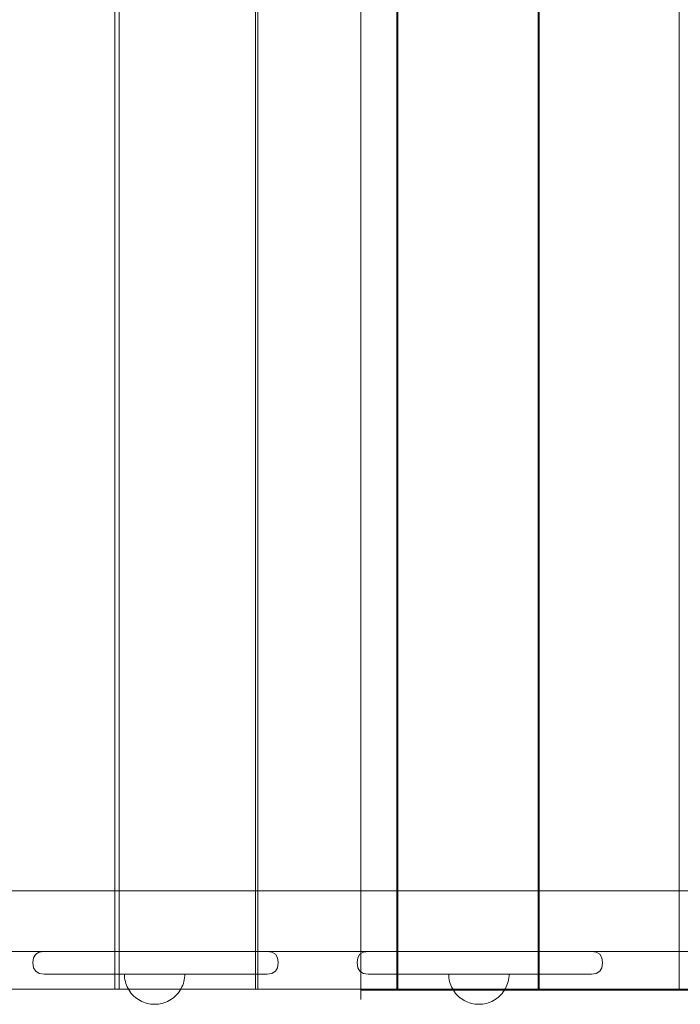
# Model space of a CAD drawing. Units: millimetres. Extents: x 11866 to 21137, y 14676 to 20512.
# Drawn here: x 16418 to 16855, y 17289 to 17941 of the extents above; entities that cross this region are included whole.
import ezdxf

# ---------------------------------------------------------------- set-up
doc = ezdxf.new("R2010")
doc.units = ezdxf.units.MM
doc.header["$MEASUREMENT"] = 0
doc.linetypes.add('Wipeout_Contour', pattern=[1000, 0, -1000])
doc.layers.add('STREFA', color=7, linetype='Continuous')
doc.layers.add('STREFA_Nr_pióra__7', color=7, linetype='Continuous', lineweight=18)
doc.layers.add('ZESTAW_Nr_pióra__7', color=7, linetype='Continuous', lineweight=18)
doc.styles.add('GENERATED_STYLE_1', font='txt')
doc.dimstyles.new('GENERATED_STYLE__1', dxfattribs={"dimtxt": 200, "dimasz": 137.681159, "dimexe": 0.18, "dimexo": 0, "dimgap": 0.09, "dimtad": 1, "dimtih": 1, "dimtoh": 1, "dimdec": 0, "dimlfac": 0.1, "dimzin": 0, "dimdsep": 46, "dimtxsty": 'GENERATED_STYLE_1', "dimblk": 'ARROWHEAD_5', "dimblk1": 'ARROWHEAD_5', "dimblk2": 'ARROWHEAD_5', "dimcen": 0.09, "dimclrd": 7, "dimclre": 7, "dimclrt": 7, "dimazin": 0, "dimtfac": 1, "dimtdec": 4, "dimtmove": 0, "dimatfit": 3, "dimfxl": 0, "dimtolj": 1, "dimtzin": 0, "dimarcsym": 0})

# ---------------------------------------------------------------- blocks, each defined once
blk = doc.blocks.new('*D1')
at = {"layer": 'STREFA_Nr_pióra__7', "linetype": 'Continuous'}
for points in [[(11865.91, 20209.53), (12005.87, 20172.03), (12005.87, 20247.03)], [(20544.05, 20209.53), (20404.09, 20247.03), (20404.09, 20172.03)]]:
    blk.add_hatch(color=256, dxfattribs=at).paths.add_polyline_path(points)
for p, q in [((11865.91, 20073.66), (11865.91, 20345.4)), ((20544.05, 20073.66), (20544.05, 20345.4)), ((11865.91, 20209.53), (12005.87, 20247.03)), ((12005.87, 20247.03), (12005.87, 20172.03)), ((20544.05, 20209.53), (20404.09, 20247.03)), ((20404.09, 20172.03), (20404.09, 20247.03)), ((11865.91, 20209.53), (12005.87, 20172.03)), ((12005.87, 20209.53), (20404.09, 20209.53)), ((20544.05, 20209.53), (20404.09, 20172.03))]:
    blk.add_line(p, q, dxfattribs=at)
at = {"color": 254, "linetype": 'Wipeout_Contour', "lineweight": 0, "ltscale": 104057.658934}
blk.add_wipeout([(15952.32, 20224.53), (16457.64, 20224.53), (16457.64, 20474.53), (15952.32, 20474.53)], dxfattribs=at).dxf.layer = 'STREFA'
at = {"layer": 'STREFA_Nr_pióra__7', "insert": (15977.32, 20249.53), "char_height": 200, "attachment_point": 7, "style": 'GENERATED_STYLE_1'}
blk.add_mtext('\\A1;{\\fArial|b0|i0|c238|p38;868}', dxfattribs=at)
blk = doc.blocks.new('ARROWHEAD_5')
at = {"color": 0, "linetype": 'Continuous', "lineweight": 0}
blk.add_line((0, 0), (-1, 0), dxfattribs=at)
blk.add_solid([(-1, 0.2679), (0, 0), (-1, -0.2679), (-1, 0.2679)], dxfattribs=at)

msp = doc.modelspace()

# ---------------------------------------------------------------- linework, layer by layer
at = {"layer": 'ZESTAW_Nr_pióra__7', "linetype": 'Continuous'}
for p, q in [((16481.16, 17299.1), (16481.16, 18199.1)), ((16484.06, 18199.1), (16484.06, 17299.1)), ((16574.16, 17299.1), (16574.16, 18199.1)), ((16575.88, 18199.1), (16575.88, 17299.1)), ((16667.82, 17299.1), (16667.82, 18199.1)), ((16668.36, 18199.1), (16668.36, 17299.1)), ((16761.36, 18199.1), (16761.36, 17299.1)), ((16762, 17299.1), (16762, 18199.1)), ((16854.75, 18199.1), (16854.75, 17299.1)), ((16644.05, 18192.33), (16644.05, 17292.33)), ((16349.96, 17364.1), (16504.77, 17364.1)), ((16350.18, 17364.1), (16505, 17364.1)), ((16504.77, 17364.1), (16661.76, 17364.1)), ((16505, 17364.1), (16661.98, 17364.1)), ((16661.76, 17364.1), (16820.29, 17364.1)), ((16661.98, 17364.1), (16820.51, 17364.1)), ((16820.29, 17364.1), (16979.71, 17364.1)), ((16820.51, 17364.1), (16979.94, 17364.1)), ((16367.26, 17324.1), (16434.27, 17324.1)), ((16367.26, 17324.1), (16434.27, 17324.1)), ((16426.85, 17316.68), (16427.33, 17319.91)), ((16428.73, 17322.23), (16427.33, 17319.91)), ((16431.04, 17323.63), (16428.73, 17322.23)), ((16434.27, 17324.1), (16431.04, 17323.63)), ((16435.81, 17324.1), (16434.27, 17324.1)), ((16438.83, 17324.1), (16435.81, 17324.1)), ((16443.26, 17324.1), (16438.83, 17324.1)), ((16448.95, 17324.1), (16443.26, 17324.1)), ((16455.73, 17324.1), (16448.95, 17324.1)), ((16463.39, 17324.1), (16455.73, 17324.1)), ((16471.71, 17324.1), (16463.39, 17324.1)), ((16526.92, 17324.1), (16471.71, 17324.1)), ((16535.77, 17324.1), (16526.92, 17324.1)), ((16544.48, 17324.1), (16535.77, 17324.1)), ((16552.8, 17324.1), (16544.48, 17324.1)), ((16552.8, 17324.1), (16560.46, 17324.1)), ((16560.46, 17324.1), (16567.24, 17324.1)), ((16567.24, 17324.1), (16572.93, 17324.1)), ((16572.93, 17324.1), (16577.35, 17324.1)), ((16577.35, 17324.1), (16580.38, 17324.1)), ((16580.38, 17324.1), (16581.92, 17324.1)), ((16581.92, 17324.1), (16585.14, 17323.63)), ((16581.92, 17324.1), (16648.92, 17324.1)), ((16581.92, 17324.1), (16648.92, 17324.1)), ((16585.14, 17323.63), (16587.46, 17322.23)), ((16587.46, 17322.23), (16588.86, 17319.91)), ((16589.34, 17316.68), (16588.86, 17319.91)), ((16641.5, 17316.68), (16641.99, 17319.91)), ((16643.39, 17322.23), (16641.99, 17319.91)), ((16645.7, 17323.63), (16643.39, 17322.23)), ((16648.92, 17324.1), (16645.7, 17323.63)), ((16650.46, 17324.1), (16648.92, 17324.1)), ((16653.49, 17324.1), (16650.46, 17324.1)), ((16657.91, 17324.1), (16653.49, 17324.1)), ((16663.6, 17324.1), (16657.91, 17324.1)), ((16670.38, 17324.1), (16663.6, 17324.1)), ((16678.05, 17324.1), (16670.38, 17324.1)), ((16686.36, 17324.1), (16678.05, 17324.1)), ((16741.57, 17324.1), (16686.36, 17324.1)), ((16750.42, 17324.1), (16741.57, 17324.1)), ((16759.14, 17324.1), (16750.42, 17324.1)), ((16767.45, 17324.1), (16759.14, 17324.1)), ((16767.45, 17324.1), (16775.12, 17324.1)), ((16775.12, 17324.1), (16781.9, 17324.1)), ((16781.9, 17324.1), (16787.59, 17324.1)), ((16787.59, 17324.1), (16792.01, 17324.1)), ((16792.01, 17324.1), (16795.04, 17324.1)), ((16795.04, 17324.1), (16796.57, 17324.1)), ((16796.57, 17324.1), (16799.8, 17323.63)), ((16796.57, 17324.1), (16820.29, 17324.1)), ((16796.57, 17324.1), (16820.51, 17324.1)), ((16799.8, 17323.63), (16802.11, 17322.23)), ((16802.11, 17322.23), (16803.51, 17319.91)), ((16804, 17316.68), (16803.51, 17319.91)), ((16820.29, 17324.1), (16863.58, 17324.1)), ((16820.51, 17324.1), (16863.58, 17324.1)), ((16426.85, 17316.68), (16426.85, 17316.52)), ((16426.85, 17316.52), (16427.33, 17313.28)), ((16428.73, 17310.97), (16427.33, 17313.28)), ((16587.46, 17310.97), (16588.86, 17313.28)), ((16589.34, 17316.52), (16588.86, 17313.28)), ((16589.34, 17316.68), (16589.34, 17316.52)), ((16641.5, 17316.68), (16641.5, 17316.52)), ((16641.5, 17316.52), (16641.99, 17313.28)), ((16643.39, 17310.97), (16641.99, 17313.28)), ((16802.11, 17310.97), (16803.51, 17313.28)), ((16804, 17316.52), (16803.51, 17313.28)), ((16804, 17316.68), (16804, 17316.52)), ((16431.04, 17309.57), (16428.73, 17310.97)), ((16434.27, 17309.1), (16431.04, 17309.57)), ((16435.81, 17309.1), (16434.27, 17309.1)), ((16438.83, 17309.1), (16435.81, 17309.1)), ((16443.26, 17309.1), (16438.83, 17309.1)), ((16448.95, 17309.1), (16443.26, 17309.1)), ((16455.73, 17309.1), (16448.95, 17309.1)), ((16463.39, 17309.1), (16455.73, 17309.1)), ((16471.71, 17309.1), (16463.39, 17309.1)), ((16526.92, 17309.1), (16471.71, 17309.1)), ((16487.49, 17307.84), (16487.45, 17309.1)), ((16487.49, 17309.1), (16487.45, 17309.1)), ((16487.49, 17307.84), (16487.45, 17309.1)), ((16487.49, 17309.1), (16487.45, 17309.1)), ((16487.61, 17309.1), (16487.49, 17309.1)), ((16487.61, 17309.1), (16487.49, 17309.1)), ((16487.61, 17306.59), (16487.49, 17307.84)), ((16487.61, 17306.59), (16487.49, 17307.84)), ((16487.81, 17309.1), (16487.61, 17309.1)), ((16487.81, 17309.1), (16487.61, 17309.1)), ((16487.81, 17305.35), (16487.61, 17306.59)), ((16487.81, 17305.35), (16487.61, 17306.59)), ((16488.08, 17309.1), (16487.81, 17309.1)), ((16488.08, 17309.1), (16487.81, 17309.1)), ((16488.43, 17309.1), (16488.08, 17309.1)), ((16488.43, 17309.1), (16488.08, 17309.1)), ((16488.86, 17309.1), (16488.43, 17309.1)), ((16488.86, 17309.1), (16488.43, 17309.1)), ((16489.36, 17309.1), (16488.86, 17309.1)), ((16489.36, 17309.1), (16488.86, 17309.1)), ((16489.93, 17309.1), (16489.36, 17309.1)), ((16489.93, 17309.1), (16489.36, 17309.1)), ((16490.57, 17309.1), (16489.93, 17309.1)), ((16490.57, 17309.1), (16489.93, 17309.1)), ((16491.27, 17309.1), (16490.57, 17309.1)), ((16491.27, 17309.1), (16490.57, 17309.1)), ((16492.04, 17309.1), (16491.27, 17309.1)), ((16492.04, 17309.1), (16491.27, 17309.1)), ((16492.87, 17309.1), (16492.04, 17309.1)), ((16492.87, 17309.1), (16492.04, 17309.1)), ((16493.76, 17309.1), (16492.87, 17309.1)), ((16493.76, 17309.1), (16492.87, 17309.1)), ((16494.7, 17309.1), (16493.76, 17309.1)), ((16494.7, 17309.1), (16493.76, 17309.1)), ((16495.7, 17309.1), (16494.7, 17309.1)), ((16495.7, 17309.1), (16494.7, 17309.1)), ((16496.74, 17309.1), (16495.7, 17309.1)), ((16496.74, 17309.1), (16495.7, 17309.1)), ((16497.82, 17309.1), (16496.74, 17309.1)), ((16497.82, 17309.1), (16496.74, 17309.1)), ((16498.94, 17309.1), (16497.82, 17309.1)), ((16498.94, 17309.1), (16497.82, 17309.1)), ((16500.09, 17309.1), (16498.94, 17309.1)), ((16500.09, 17309.1), (16498.94, 17309.1)), ((16501.27, 17309.1), (16500.09, 17309.1)), ((16501.27, 17309.1), (16500.09, 17309.1)), ((16502.48, 17309.1), (16501.27, 17309.1)), ((16502.48, 17309.1), (16501.27, 17309.1)), ((16503.7, 17309.1), (16502.48, 17309.1)), ((16503.7, 17309.1), (16502.48, 17309.1)), ((16504.95, 17309.1), (16503.7, 17309.1)), ((16504.95, 17309.1), (16503.7, 17309.1)), ((16506.2, 17309.1), (16504.95, 17309.1)), ((16506.2, 17309.1), (16504.95, 17309.1)), ((16507.45, 17309.1), (16506.2, 17309.1)), ((16507.45, 17309.1), (16506.2, 17309.1)), ((16508.71, 17309.1), (16507.45, 17309.1)), ((16508.71, 17309.1), (16507.45, 17309.1)), ((16509.96, 17309.1), (16508.71, 17309.1)), ((16509.96, 17309.1), (16508.71, 17309.1)), ((16511.2, 17309.1), (16509.96, 17309.1)), ((16511.2, 17309.1), (16509.96, 17309.1)), ((16512.43, 17309.1), (16511.2, 17309.1)), ((16512.43, 17309.1), (16511.2, 17309.1)), ((16513.63, 17309.1), (16512.43, 17309.1)), ((16513.63, 17309.1), (16512.43, 17309.1)), ((16514.81, 17309.1), (16513.63, 17309.1)), ((16514.81, 17309.1), (16513.63, 17309.1)), ((16515.97, 17309.1), (16514.81, 17309.1)), ((16515.97, 17309.1), (16514.81, 17309.1)), ((16517.09, 17309.1), (16515.97, 17309.1)), ((16517.09, 17309.1), (16515.97, 17309.1)), ((16518.17, 17309.1), (16517.09, 17309.1)), ((16518.17, 17309.1), (16517.09, 17309.1)), ((16519.21, 17309.1), (16518.17, 17309.1)), ((16519.21, 17309.1), (16518.17, 17309.1)), ((16520.2, 17309.1), (16519.21, 17309.1)), ((16520.2, 17309.1), (16519.21, 17309.1)), ((16521.14, 17309.1), (16520.2, 17309.1)), ((16521.14, 17309.1), (16520.2, 17309.1)), ((16522.03, 17309.1), (16521.14, 17309.1)), ((16522.03, 17309.1), (16521.14, 17309.1)), ((16522.86, 17309.1), (16522.03, 17309.1)), ((16522.86, 17309.1), (16522.03, 17309.1)), ((16523.63, 17309.1), (16522.86, 17309.1)), ((16523.63, 17309.1), (16522.86, 17309.1)), ((16524.34, 17309.1), (16523.63, 17309.1)), ((16524.34, 17309.1), (16523.63, 17309.1)), ((16524.98, 17309.1), (16524.34, 17309.1)), ((16524.98, 17309.1), (16524.34, 17309.1)), ((16525.55, 17309.1), (16524.98, 17309.1)), ((16525.55, 17309.1), (16524.98, 17309.1)), ((16526.05, 17309.1), (16525.55, 17309.1)), ((16526.05, 17309.1), (16525.55, 17309.1)), ((16526.47, 17309.1), (16526.05, 17309.1)), ((16526.47, 17309.1), (16526.05, 17309.1)), ((16526.82, 17309.1), (16526.47, 17309.1)), ((16526.82, 17309.1), (16526.47, 17309.1)), ((16527.1, 17309.1), (16526.82, 17309.1)), ((16527.1, 17309.1), (16526.82, 17309.1)), ((16535.77, 17309.1), (16526.92, 17309.1)), ((16527.29, 17309.1), (16527.1, 17309.1)), ((16527.29, 17309.1), (16527.1, 17309.1)), ((16527.1, 17305.35), (16527.29, 17306.59)), ((16527.1, 17305.35), (16527.29, 17306.59)), ((16527.41, 17309.1), (16527.29, 17309.1)), ((16527.41, 17309.1), (16527.29, 17309.1)), ((16527.29, 17306.59), (16527.41, 17307.84)), ((16527.29, 17306.59), (16527.41, 17307.84)), ((16527.41, 17307.84), (16527.45, 17309.1)), ((16527.45, 17309.1), (16527.41, 17309.1)), ((16527.41, 17307.84), (16527.45, 17309.1)), ((16527.45, 17309.1), (16527.41, 17309.1)), ((16544.48, 17309.1), (16535.77, 17309.1)), ((16552.8, 17309.1), (16544.48, 17309.1)), ((16560.46, 17309.1), (16552.8, 17309.1)), ((16560.46, 17309.1), (16567.24, 17309.1)), ((16567.24, 17309.1), (16572.93, 17309.1)), ((16577.35, 17309.1), (16572.93, 17309.1)), ((16577.35, 17309.1), (16580.38, 17309.1)), ((16581.92, 17309.1), (16580.38, 17309.1)), ((16581.92, 17309.1), (16585.14, 17309.57)), ((16585.14, 17309.57), (16587.46, 17310.97)), ((16645.7, 17309.57), (16643.39, 17310.97)), ((16648.92, 17309.1), (16645.7, 17309.57)), ((16650.46, 17309.1), (16648.92, 17309.1)), ((16653.49, 17309.1), (16650.46, 17309.1)), ((16657.91, 17309.1), (16653.49, 17309.1)), ((16663.6, 17309.1), (16657.91, 17309.1)), ((16670.38, 17309.1), (16663.6, 17309.1)), ((16678.05, 17309.1), (16670.38, 17309.1)), ((16686.36, 17309.1), (16678.05, 17309.1)), ((16741.57, 17309.1), (16686.36, 17309.1)), ((16702.15, 17307.84), (16702.11, 17309.1)), ((16702.15, 17309.1), (16702.11, 17309.1)), ((16702.15, 17307.84), (16702.11, 17309.1)), ((16702.15, 17309.1), (16702.11, 17309.1)), ((16702.27, 17309.1), (16702.15, 17309.1)), ((16702.27, 17309.1), (16702.15, 17309.1)), ((16702.27, 17306.59), (16702.15, 17307.84)), ((16702.27, 17306.59), (16702.15, 17307.84)), ((16702.46, 17309.1), (16702.27, 17309.1)), ((16702.46, 17309.1), (16702.27, 17309.1)), ((16702.46, 17305.35), (16702.27, 17306.59)), ((16702.46, 17305.35), (16702.27, 17306.59)), ((16702.74, 17309.1), (16702.46, 17309.1)), ((16702.74, 17309.1), (16702.46, 17309.1)), ((16703.09, 17309.1), (16702.74, 17309.1)), ((16703.09, 17309.1), (16702.74, 17309.1)), ((16703.51, 17309.1), (16703.09, 17309.1)), ((16703.51, 17309.1), (16703.09, 17309.1)), ((16704.01, 17309.1), (16703.51, 17309.1)), ((16704.01, 17309.1), (16703.51, 17309.1)), ((16704.58, 17309.1), (16704.01, 17309.1)), ((16704.58, 17309.1), (16704.01, 17309.1)), ((16705.22, 17309.1), (16704.58, 17309.1)), ((16705.22, 17309.1), (16704.58, 17309.1)), ((16705.93, 17309.1), (16705.22, 17309.1)), ((16705.93, 17309.1), (16705.22, 17309.1)), ((16706.7, 17309.1), (16705.93, 17309.1)), ((16706.7, 17309.1), (16705.93, 17309.1)), ((16707.53, 17309.1), (16706.7, 17309.1)), ((16707.53, 17309.1), (16706.7, 17309.1)), ((16708.42, 17309.1), (16707.53, 17309.1)), ((16708.42, 17309.1), (16707.53, 17309.1)), ((16709.36, 17309.1), (16708.42, 17309.1)), ((16709.36, 17309.1), (16708.42, 17309.1)), ((16710.35, 17309.1), (16709.36, 17309.1)), ((16710.35, 17309.1), (16709.36, 17309.1)), ((16711.39, 17309.1), (16710.35, 17309.1)), ((16711.39, 17309.1), (16710.35, 17309.1)), ((16712.47, 17309.1), (16711.39, 17309.1)), ((16712.47, 17309.1), (16711.39, 17309.1)), ((16713.59, 17309.1), (16712.47, 17309.1)), ((16713.59, 17309.1), (16712.47, 17309.1)), ((16714.75, 17309.1), (16713.59, 17309.1)), ((16714.75, 17309.1), (16713.59, 17309.1)), ((16715.93, 17309.1), (16714.75, 17309.1)), ((16715.93, 17309.1), (16714.75, 17309.1)), ((16717.13, 17309.1), (16715.93, 17309.1)), ((16717.13, 17309.1), (16715.93, 17309.1)), ((16718.36, 17309.1), (16717.13, 17309.1)), ((16718.36, 17309.1), (16717.13, 17309.1)), ((16719.6, 17309.1), (16718.36, 17309.1)), ((16719.6, 17309.1), (16718.36, 17309.1)), ((16720.85, 17309.1), (16719.6, 17309.1)), ((16720.85, 17309.1), (16719.6, 17309.1)), ((16722.11, 17309.1), (16720.85, 17309.1)), ((16722.11, 17309.1), (16720.85, 17309.1)), ((16723.36, 17309.1), (16722.11, 17309.1)), ((16723.36, 17309.1), (16722.11, 17309.1)), ((16724.61, 17309.1), (16723.36, 17309.1)), ((16724.61, 17309.1), (16723.36, 17309.1)), ((16725.86, 17309.1), (16724.61, 17309.1)), ((16725.86, 17309.1), (16724.61, 17309.1)), ((16727.08, 17309.1), (16725.86, 17309.1)), ((16727.08, 17309.1), (16725.86, 17309.1)), ((16728.29, 17309.1), (16727.08, 17309.1)), ((16728.29, 17309.1), (16727.08, 17309.1)), ((16729.47, 17309.1), (16728.29, 17309.1)), ((16729.47, 17309.1), (16728.29, 17309.1)), ((16730.62, 17309.1), (16729.47, 17309.1)), ((16730.62, 17309.1), (16729.47, 17309.1)), ((16731.74, 17309.1), (16730.62, 17309.1)), ((16731.74, 17309.1), (16730.62, 17309.1)), ((16732.82, 17309.1), (16731.74, 17309.1)), ((16732.82, 17309.1), (16731.74, 17309.1)), ((16733.86, 17309.1), (16732.82, 17309.1)), ((16733.86, 17309.1), (16732.82, 17309.1)), ((16734.86, 17309.1), (16733.86, 17309.1)), ((16734.86, 17309.1), (16733.86, 17309.1)), ((16735.8, 17309.1), (16734.86, 17309.1)), ((16735.8, 17309.1), (16734.86, 17309.1)), ((16736.69, 17309.1), (16735.8, 17309.1)), ((16736.69, 17309.1), (16735.8, 17309.1)), ((16737.52, 17309.1), (16736.69, 17309.1)), ((16737.52, 17309.1), (16736.69, 17309.1)), ((16738.29, 17309.1), (16737.52, 17309.1)), ((16738.29, 17309.1), (16737.52, 17309.1)), ((16738.99, 17309.1), (16738.29, 17309.1)), ((16738.99, 17309.1), (16738.29, 17309.1)), ((16739.63, 17309.1), (16738.99, 17309.1)), ((16739.63, 17309.1), (16738.99, 17309.1)), ((16740.2, 17309.1), (16739.63, 17309.1)), ((16740.2, 17309.1), (16739.63, 17309.1)), ((16740.7, 17309.1), (16740.2, 17309.1)), ((16740.7, 17309.1), (16740.2, 17309.1)), ((16741.13, 17309.1), (16740.7, 17309.1)), ((16741.13, 17309.1), (16740.7, 17309.1)), ((16741.48, 17309.1), (16741.13, 17309.1)), ((16741.48, 17309.1), (16741.13, 17309.1)), ((16741.75, 17309.1), (16741.48, 17309.1)), ((16741.75, 17309.1), (16741.48, 17309.1)), ((16750.42, 17309.1), (16741.57, 17309.1)), ((16741.95, 17309.1), (16741.75, 17309.1)), ((16741.95, 17309.1), (16741.75, 17309.1)), ((16741.75, 17305.35), (16741.95, 17306.59)), ((16741.75, 17305.35), (16741.95, 17306.59)), ((16742.07, 17309.1), (16741.95, 17309.1)), ((16742.07, 17309.1), (16741.95, 17309.1)), ((16741.95, 17306.59), (16742.07, 17307.84)), ((16741.95, 17306.59), (16742.07, 17307.84)), ((16742.07, 17307.84), (16742.11, 17309.1)), ((16742.11, 17309.1), (16742.07, 17309.1)), ((16742.07, 17307.84), (16742.11, 17309.1)), ((16742.11, 17309.1), (16742.07, 17309.1)), ((16759.14, 17309.1), (16750.42, 17309.1)), ((16767.45, 17309.1), (16759.14, 17309.1)), ((16775.12, 17309.1), (16767.45, 17309.1)), ((16775.12, 17309.1), (16781.9, 17309.1)), ((16781.9, 17309.1), (16787.59, 17309.1)), ((16792.01, 17309.1), (16787.59, 17309.1)), ((16792.01, 17309.1), (16795.04, 17309.1)), ((16796.57, 17309.1), (16795.04, 17309.1)), ((16796.57, 17309.1), (16799.8, 17309.57)), ((16799.8, 17309.57), (16802.11, 17310.97)), ((16488.08, 17304.13), (16487.81, 17305.35)), ((16488.08, 17304.13), (16487.81, 17305.35)), ((16488.43, 17302.92), (16488.08, 17304.13)), ((16488.43, 17302.92), (16488.08, 17304.13)), ((16488.86, 17301.74), (16488.43, 17302.92)), ((16488.86, 17301.74), (16488.43, 17302.92)), ((16489.36, 17300.58), (16488.86, 17301.74)), ((16489.36, 17300.58), (16488.86, 17301.74)), ((16489.93, 17299.46), (16489.36, 17300.58)), ((16489.93, 17299.46), (16489.36, 17300.58)), ((16490.57, 17298.38), (16489.93, 17299.46)), ((16490.57, 17298.38), (16489.93, 17299.46)), ((16524.34, 17298.38), (16524.98, 17299.46)), ((16524.34, 17298.38), (16524.98, 17299.46)), ((16524.98, 17299.46), (16525.55, 17300.58)), ((16524.98, 17299.46), (16525.55, 17300.58)), ((16525.55, 17300.58), (16526.05, 17301.74)), ((16525.55, 17300.58), (16526.05, 17301.74)), ((16526.05, 17301.74), (16526.47, 17302.92)), ((16526.05, 17301.74), (16526.47, 17302.92)), ((16526.47, 17302.92), (16526.82, 17304.13)), ((16526.47, 17302.92), (16526.82, 17304.13)), ((16526.82, 17304.13), (16527.1, 17305.35)), ((16526.82, 17304.13), (16527.1, 17305.35)), ((16702.74, 17304.13), (16702.46, 17305.35)), ((16702.74, 17304.13), (16702.46, 17305.35)), ((16703.09, 17302.92), (16702.74, 17304.13)), ((16703.09, 17302.92), (16702.74, 17304.13)), ((16703.51, 17301.74), (16703.09, 17302.92)), ((16703.51, 17301.74), (16703.09, 17302.92)), ((16704.01, 17300.58), (16703.51, 17301.74)), ((16704.01, 17300.58), (16703.51, 17301.74)), ((16704.58, 17299.46), (16704.01, 17300.58)), ((16704.58, 17299.46), (16704.01, 17300.58)), ((16705.22, 17298.38), (16704.58, 17299.46)), ((16705.22, 17298.38), (16704.58, 17299.46)), ((16738.99, 17298.38), (16739.63, 17299.46)), ((16738.99, 17298.38), (16739.63, 17299.46)), ((16739.63, 17299.46), (16740.2, 17300.58)), ((16739.63, 17299.46), (16740.2, 17300.58)), ((16740.2, 17300.58), (16740.7, 17301.74)), ((16740.2, 17300.58), (16740.7, 17301.74)), ((16740.7, 17301.74), (16741.13, 17302.92)), ((16740.7, 17301.74), (16741.13, 17302.92)), ((16741.13, 17302.92), (16741.48, 17304.13)), ((16741.13, 17302.92), (16741.48, 17304.13)), ((16741.48, 17304.13), (16741.75, 17305.35)), ((16741.48, 17304.13), (16741.75, 17305.35)), ((15919.17, 17299.11), (17439.17, 17299.11)), ((16476.15, 17299.1), (16388.94, 17299.1)), ((16481.16, 17299.1), (16476.15, 17299.1)), ((16569.14, 17299.1), (16481.16, 17299.1)), ((16491.27, 17297.34), (16490.57, 17298.38)), ((16491.27, 17297.34), (16490.57, 17298.38)), ((16492.04, 17296.35), (16491.27, 17297.34)), ((16492.04, 17296.35), (16491.27, 17297.34)), ((16492.87, 17295.41), (16492.04, 17296.35)), ((16492.87, 17295.41), (16492.04, 17296.35)), ((16493.76, 17294.52), (16492.87, 17295.41)), ((16493.76, 17294.52), (16492.87, 17295.41)), ((16494.7, 17293.69), (16493.76, 17294.52)), ((16494.7, 17293.69), (16493.76, 17294.52)), ((16495.7, 17292.92), (16494.7, 17293.69)), ((16495.7, 17292.92), (16494.7, 17293.69)), ((16496.74, 17292.21), (16495.7, 17292.92)), ((16496.74, 17292.21), (16495.7, 17292.92)), ((16518.17, 17292.21), (16519.21, 17292.92)), ((16518.17, 17292.21), (16519.21, 17292.92)), ((16519.21, 17292.92), (16520.2, 17293.69)), ((16519.21, 17292.92), (16520.2, 17293.69)), ((16520.2, 17293.69), (16521.14, 17294.52)), ((16520.2, 17293.69), (16521.14, 17294.52)), ((16521.14, 17294.52), (16522.03, 17295.41)), ((16521.14, 17294.52), (16522.03, 17295.41)), ((16522.03, 17295.41), (16522.86, 17296.35)), ((16522.03, 17295.41), (16522.86, 17296.35)), ((16522.86, 17296.35), (16523.63, 17297.34)), ((16522.86, 17296.35), (16523.63, 17297.34)), ((16523.63, 17297.34), (16524.34, 17298.38)), ((16523.63, 17297.34), (16524.34, 17298.38)), ((16574.16, 17299.1), (16569.14, 17299.1)), ((16662.79, 17299.1), (16574.16, 17299.1)), ((16644.06, 17298.4), (18154.95, 17298.4)), ((16667.82, 17299.1), (16662.79, 17299.1)), ((16756.96, 17299.1), (16667.82, 17299.1)), ((16705.93, 17297.34), (16705.22, 17298.38)), ((16705.93, 17297.34), (16705.22, 17298.38)), ((16706.7, 17296.35), (16705.93, 17297.34)), ((16706.7, 17296.35), (16705.93, 17297.34)), ((16707.53, 17295.41), (16706.7, 17296.35)), ((16707.53, 17295.41), (16706.7, 17296.35)), ((16708.42, 17294.52), (16707.53, 17295.41)), ((16708.42, 17294.52), (16707.53, 17295.41)), ((16709.36, 17293.69), (16708.42, 17294.52)), ((16709.36, 17293.69), (16708.42, 17294.52)), ((16710.35, 17292.92), (16709.36, 17293.69)), ((16710.35, 17292.92), (16709.36, 17293.69)), ((16711.39, 17292.21), (16710.35, 17292.92)), ((16711.39, 17292.21), (16710.35, 17292.92)), ((16732.82, 17292.21), (16733.86, 17292.92)), ((16732.82, 17292.21), (16733.86, 17292.92)), ((16733.86, 17292.92), (16734.86, 17293.69)), ((16733.86, 17292.92), (16734.86, 17293.69)), ((16734.86, 17293.69), (16735.8, 17294.52)), ((16734.86, 17293.69), (16735.8, 17294.52)), ((16735.8, 17294.52), (16736.69, 17295.41)), ((16735.8, 17294.52), (16736.69, 17295.41)), ((16736.69, 17295.41), (16737.52, 17296.35)), ((16736.69, 17295.41), (16737.52, 17296.35)), ((16737.52, 17296.35), (16738.29, 17297.34)), ((16737.52, 17296.35), (16738.29, 17297.34)), ((16738.29, 17297.34), (16738.99, 17298.38)), ((16738.29, 17297.34), (16738.99, 17298.38)), ((16761.36, 17299.1), (16756.96, 17299.1)), ((16851.54, 17299.1), (16762, 17299.1)), ((16854.75, 17299.1), (16851.54, 17299.1)), ((16497.82, 17291.57), (16496.74, 17292.21)), ((16497.82, 17291.57), (16496.74, 17292.21)), ((16498.94, 17291), (16497.82, 17291.57)), ((16498.94, 17291), (16497.82, 17291.57)), ((16500.09, 17290.5), (16498.94, 17291)), ((16500.09, 17290.5), (16498.94, 17291)), ((16501.27, 17290.08), (16500.09, 17290.5)), ((16501.27, 17290.08), (16500.09, 17290.5)), ((16502.48, 17289.73), (16501.27, 17290.08)), ((16502.48, 17289.73), (16501.27, 17290.08)), ((16503.7, 17289.45), (16502.48, 17289.73)), ((16503.7, 17289.45), (16502.48, 17289.73)), ((16504.95, 17289.26), (16503.7, 17289.45)), ((16504.95, 17289.26), (16503.7, 17289.45)), ((16506.2, 17289.14), (16504.95, 17289.26)), ((16506.2, 17289.14), (16504.95, 17289.26)), ((16507.45, 17289.1), (16506.2, 17289.14)), ((16507.45, 17289.1), (16506.2, 17289.14)), ((16507.45, 17289.1), (16508.71, 17289.14)), ((16507.45, 17289.1), (16508.71, 17289.14)), ((16508.71, 17289.14), (16509.96, 17289.26)), ((16508.71, 17289.14), (16509.96, 17289.26)), ((16509.96, 17289.26), (16511.2, 17289.45)), ((16509.96, 17289.26), (16511.2, 17289.45)), ((16511.2, 17289.45), (16512.43, 17289.73)), ((16511.2, 17289.45), (16512.43, 17289.73)), ((16512.43, 17289.73), (16513.63, 17290.08)), ((16512.43, 17289.73), (16513.63, 17290.08)), ((16513.63, 17290.08), (16514.81, 17290.5)), ((16513.63, 17290.08), (16514.81, 17290.5)), ((16514.81, 17290.5), (16515.97, 17291)), ((16514.81, 17290.5), (16515.97, 17291)), ((16515.97, 17291), (16517.09, 17291.57)), ((16515.97, 17291), (16517.09, 17291.57)), ((16517.09, 17291.57), (16518.17, 17292.21)), ((16517.09, 17291.57), (16518.17, 17292.21)), ((16712.47, 17291.57), (16711.39, 17292.21)), ((16712.47, 17291.57), (16711.39, 17292.21)), ((16713.59, 17291), (16712.47, 17291.57)), ((16713.59, 17291), (16712.47, 17291.57)), ((16714.75, 17290.5), (16713.59, 17291)), ((16714.75, 17290.5), (16713.59, 17291)), ((16715.93, 17290.08), (16714.75, 17290.5)), ((16715.93, 17290.08), (16714.75, 17290.5)), ((16717.13, 17289.73), (16715.93, 17290.08)), ((16717.13, 17289.73), (16715.93, 17290.08)), ((16718.36, 17289.45), (16717.13, 17289.73)), ((16718.36, 17289.45), (16717.13, 17289.73)), ((16719.6, 17289.26), (16718.36, 17289.45)), ((16719.6, 17289.26), (16718.36, 17289.45)), ((16720.85, 17289.14), (16719.6, 17289.26)), ((16720.85, 17289.14), (16719.6, 17289.26)), ((16722.11, 17289.1), (16720.85, 17289.14)), ((16722.11, 17289.1), (16720.85, 17289.14)), ((16722.11, 17289.1), (16723.36, 17289.14)), ((16722.11, 17289.1), (16723.36, 17289.14)), ((16723.36, 17289.14), (16724.61, 17289.26)), ((16723.36, 17289.14), (16724.61, 17289.26)), ((16724.61, 17289.26), (16725.86, 17289.45)), ((16724.61, 17289.26), (16725.86, 17289.45)), ((16725.86, 17289.45), (16727.08, 17289.73)), ((16725.86, 17289.45), (16727.08, 17289.73)), ((16727.08, 17289.73), (16728.29, 17290.08)), ((16727.08, 17289.73), (16728.29, 17290.08)), ((16728.29, 17290.08), (16729.47, 17290.5)), ((16728.29, 17290.08), (16729.47, 17290.5)), ((16729.47, 17290.5), (16730.62, 17291)), ((16729.47, 17290.5), (16730.62, 17291)), ((16730.62, 17291), (16731.74, 17291.57)), ((16730.62, 17291), (16731.74, 17291.57)), ((16731.74, 17291.57), (16732.82, 17292.21)), ((16731.74, 17291.57), (16732.82, 17292.21))]:
    msp.add_line(p, q, dxfattribs=at)

# ---------------------------------------------------------------- next in the draw order: dimensions: what is measured, and where the dimension line sits
at = {"layer": 'STREFA', "linetype": 'Continuous'}
dim = msp.add_linear_dim(base=(20544.05, 20209.53), p1=(11865.91, 17688.45), p2=(20544.05, 17462.33), dimstyle='GENERATED_STYLE__1', dxfattribs=at)
dim.commit()
dim.dimension.update_dxf_attribs({"geometry": '*D1', "text_midpoint": (16204.98, 20349.53), "dimtype": 160})

doc.saveas('drawing.dxf')
